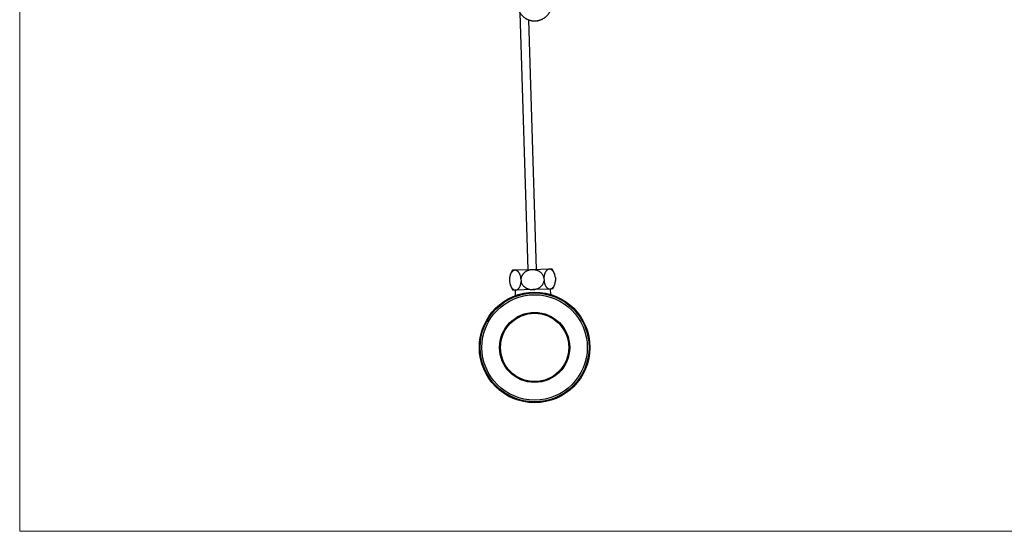
# Model space of a CAD drawing. Units: millimetres. Extents: x 60 to 1240, y 76 to 1722.
# Drawn here: x 60 to 630, y 76 to 373 of the extents above; entities that cross this region are included whole.
import ezdxf

# ---------------------------------------------------------------- set-up
doc = ezdxf.new("R2010")
doc.units = ezdxf.units.MM
doc.header["$LTSCALE"] = 6

msp = doc.modelspace()

# ---------------------------------------------------------------- linework, layer by layer
at = {"color": 7, "linetype": 'Continuous', "lineweight": 18}
for p, q in [((60, 1722), (60, 76.445)), ((60, 76.445), (1200, 76.445))]:
    msp.add_line(p, q, dxfattribs=at)
at = {"color": 7, "linetype": 'Continuous', "lineweight": 25}
for p, q in [((349.562, 376.67), (354.194, 227.768)), ((359.191, 227.923), (354.696, 372.429)), ((366.647, 228.155), (356.692, 227.846)), ((368.187, 228.203), (366.647, 228.155)), ((343.571, 222.572), (343.626, 220.799)), ((343.603, 222.978), (343.572, 222.589)), ((346.738, 227.536), (345.198, 227.488)), ((356.692, 227.846), (346.738, 227.536)), ((350.207, 222.778), (350.262, 221.005)), ((363.48, 223.191), (363.535, 221.418)), ((370.114, 223.414), (370.098, 223.542)), ((370.116, 223.398), (370.171, 221.625)), ((343.628, 220.783), (343.645, 220.654)), ((367.004, 216.661), (357.05, 216.351)), ((368.544, 216.709), (367.004, 216.661)), ((367.394, 213.485), (367.295, 216.67)), ((370.14, 221.219), (370.17, 221.607)), ((347.095, 216.041), (345.555, 215.994)), ((346.805, 216.032), (346.904, 212.848)), ((357.05, 216.351), (347.095, 216.041))]:
    msp.add_line(p, q, dxfattribs=at)
for radius in [32, 31.5, 30.5, 20.3, 19.75]:
    msp.add_circle((358.091, 182.867), radius, dxfattribs=at)
for centre, start, end in [((360.188, 222.201), 17.94164, 36.88124), ((353.554, 221.995), 146.68197, 168.8395), ((353.554, 221.995), 197.94164, 216.88124), ((360.188, 222.201), 326.68197, 348.8395)]:
    msp.add_arc(centre, 10, start, end, dxfattribs=at)
for points, knots in [([(348.137, 381.547), (348.143, 381.383), (348.157, 381.028), (348.217, 380.486), (348.309, 379.922), (348.434, 379.364), (348.59, 378.814), (348.777, 378.275), (348.994, 377.747), (349.241, 377.232), (349.516, 376.733), (349.82, 376.25), (350.15, 375.786), (350.506, 375.341), (350.886, 374.918), (351.29, 374.517), (351.715, 374.14), (352.162, 373.788), (352.627, 373.462), (353.11, 373.163), (353.608, 372.893), (354.122, 372.651), (354.648, 372.439), (355.185, 372.258), (355.731, 372.107), (356.285, 371.988), (356.845, 371.901), (357.408, 371.846), (357.974, 371.823), (358.541, 371.833), (359.106, 371.875), (359.668, 371.949), (360.225, 372.055), (360.775, 372.192), (361.316, 372.361), (361.847, 372.561), (362.366, 372.791), (362.872, 373.05), (363.362, 373.337), (363.835, 373.653), (364.29, 373.995), (364.724, 374.362), (365.137, 374.754), (365.528, 375.169), (365.894, 375.606), (366.235, 376.063), (366.55, 376.539), (366.837, 377.033), (367.095, 377.542), (367.324, 378.066), (367.524, 378.602), (367.692, 379.148), (367.829, 379.703), (367.935, 380.265), (368.006, 380.833), (368.041, 381.258), (368.045, 381.494), (368.046, 381.539)], [0, 0, 0, 0, 0.01605057, 0.03467177, 0.05328727, 0.07189548, 0.09049489, 0.10908411, 0.12766185, 0.14622698, 0.16477848, 0.18331553, 0.20183747, 0.2203438, 0.23883425, 0.25730872, 0.27576733, 0.29421041, 0.31263847, 0.33105226, 0.34945269, 0.36784087, 0.38621809, 0.40458579, 0.42294556, 0.4412991, 0.45964821, 0.47799476, 0.49634065, 0.51468782, 0.533038, 0.5513926, 0.56975344, 0.58812223, 0.60650059, 0.62488999, 0.64329173, 0.66170694, 0.68013658, 0.69858137, 0.71704185, 0.73551833, 0.75401091, 0.77251946, 0.79104367, 0.80958299, 0.82813672, 0.84670395, 0.86528363, 0.88387454, 0.90247536, 0.92108461, 0.93970076, 0.95832219, 0.97694721, 0.99557411, 1, 1, 1, 1]), ([(366.647, 228.155), (366.498, 228.141), (366.202, 228.113), (365.764, 227.945), (365.34, 227.681), (364.935, 227.312), (364.592, 226.881), (364.311, 226.416), (364.083, 225.945), (363.884, 225.423), (363.72, 224.853), (363.592, 224.242), (363.514, 223.683), (363.489, 223.327), (363.48, 223.191)], [0, 0, 0, 0, 0.0999289, 0.1998489, 0.3008361, 0.4021776, 0.5030534, 0.5778956, 0.6529449, 0.7277369, 0.8029454, 0.878433, 0.9535988, 1, 1, 1, 1]), ([(370.116, 223.398), (370.086, 223.61), (370.026, 224.036), (369.887, 224.643), (369.716, 225.217), (369.511, 225.747), (369.28, 226.23), (369.024, 226.662), (368.748, 227.04), (368.457, 227.363), (368.137, 227.645), (367.791, 227.874), (367.42, 228.042), (367.037, 228.145), (366.779, 228.152), (366.647, 228.155)], [0, 0, 0, 0, 0.0732374, 0.1467798, 0.2200505, 0.2930332, 0.3662697, 0.4392984, 0.5123352, 0.5855652, 0.6586402, 0.7427122, 0.8270049, 0.9111105, 1, 1, 1, 1]), ([(346.738, 227.536), (346.589, 227.522), (346.293, 227.493), (345.855, 227.326), (345.431, 227.062), (345.026, 226.693), (344.683, 226.262), (344.402, 225.797), (344.174, 225.326), (343.975, 224.804), (343.811, 224.234), (343.683, 223.623), (343.605, 223.063), (343.58, 222.708), (343.571, 222.572)], [0, 0, 0, 0, 0.0999289, 0.1998489, 0.3008361, 0.4021776, 0.5030534, 0.5778956, 0.6529449, 0.7277369, 0.8029454, 0.878433, 0.9535988, 1, 1, 1, 1]), ([(350.207, 222.778), (350.177, 222.991), (350.117, 223.416), (349.978, 224.024), (349.807, 224.598), (349.602, 225.128), (349.371, 225.611), (349.115, 226.043), (348.839, 226.42), (348.548, 226.744), (348.228, 227.025), (347.882, 227.255), (347.511, 227.422), (347.128, 227.526), (346.87, 227.533), (346.738, 227.536)], [0, 0, 0, 0, 0.0732374, 0.1467798, 0.2200505, 0.2930332, 0.3662697, 0.4392984, 0.5123352, 0.5855652, 0.6586402, 0.7427122, 0.8270049, 0.9111105, 1, 1, 1, 1]), ([(356.692, 227.846), (356.482, 227.834), (356.061, 227.812), (355.43, 227.714), (354.801, 227.568), (354.188, 227.369), (353.599, 227.119), (353.033, 226.818), (352.49, 226.46), (352.028, 226.082), (351.645, 225.706), (351.33, 225.343), (351.043, 224.951), (350.795, 224.542), (350.588, 224.122), (350.421, 223.692), (350.288, 223.244), (350.234, 222.934), (350.207, 222.778)], [0, 0, 0, 0, 0.070647, 0.1417334, 0.2142428, 0.2872671, 0.3579255, 0.4291368, 0.5022558, 0.5761142, 0.62922, 0.6826595, 0.7372103, 0.7921735, 0.8431296, 0.8944587, 0.947009, 1, 1, 1, 1]), ([(363.48, 223.191), (363.442, 223.348), (363.367, 223.663), (363.188, 224.146), (362.951, 224.637), (362.647, 225.124), (362.288, 225.588), (361.872, 226.02), (361.406, 226.416), (360.884, 226.779), (360.306, 227.1), (359.678, 227.371), (358.995, 227.593), (358.26, 227.753), (357.478, 227.848), (356.954, 227.846), (356.692, 227.846)], [0, 0, 0, 0, 0.0542847, 0.1085716, 0.1727211, 0.2370619, 0.3012363, 0.3695837, 0.438121, 0.5065032, 0.5829614, 0.6596218, 0.7361195, 0.8239941, 0.9121008, 1, 1, 1, 1]), ([(343.626, 220.799), (343.656, 220.587), (343.716, 220.161), (343.855, 219.553), (344.026, 218.979), (344.231, 218.449), (344.463, 217.967), (344.718, 217.535), (344.994, 217.157), (345.285, 216.834), (345.605, 216.552), (345.952, 216.322), (346.322, 216.155), (346.705, 216.051), (346.963, 216.045), (347.095, 216.041)], [0, 0, 0, 0, 0.0732374, 0.1467798, 0.2200505, 0.2930332, 0.3662697, 0.4392984, 0.5123352, 0.5855652, 0.6586402, 0.7427122, 0.8270049, 0.9111105, 1, 1, 1, 1]), ([(347.095, 216.041), (347.244, 216.056), (347.54, 216.084), (347.978, 216.251), (348.403, 216.515), (348.807, 216.885), (349.15, 217.315), (349.432, 217.781), (349.659, 218.251), (349.858, 218.773), (350.022, 219.344), (350.15, 219.955), (350.228, 220.514), (350.253, 220.87), (350.262, 221.005)], [0, 0, 0, 0, 0.0999289, 0.1998489, 0.3008361, 0.4021776, 0.5030534, 0.5778956, 0.6529449, 0.7277369, 0.8029454, 0.878433, 0.9535988, 1, 1, 1, 1]), ([(350.262, 221.005), (350.267, 220.983), (350.331, 220.688), (350.509, 220.122), (350.896, 219.353), (351.41, 218.642), (351.936, 218.111), (352.414, 217.726), (352.809, 217.454), (353.226, 217.211), (353.679, 216.988), (354.164, 216.792), (354.683, 216.627), (355.218, 216.498), (355.793, 216.403), (356.405, 216.346), (356.834, 216.349), (357.05, 216.351)], [0, 0, 0, 0, 0.0075726, 0.1016753, 0.1983486, 0.2956833, 0.395404, 0.4484835, 0.5018708, 0.5561617, 0.610738, 0.6711603, 0.7319238, 0.7936923, 0.8557816, 0.9276575, 1, 1, 1, 1]), ([(357.05, 216.351), (357.254, 216.362), (357.664, 216.384), (358.367, 216.49), (359.154, 216.683), (360.002, 217.002), (360.742, 217.391), (361.371, 217.826), (361.897, 218.278), (362.37, 218.789), (362.778, 219.354), (363.112, 219.967), (363.387, 220.654), (363.483, 221.15), (363.535, 221.418)], [0, 0, 0, 0, 0.0688132, 0.1376251, 0.2388355, 0.3403841, 0.4415008, 0.5190528, 0.596817, 0.6743132, 0.7522939, 0.8305681, 0.9084945, 1, 1, 1, 1]), ([(363.535, 221.418), (363.565, 221.206), (363.625, 220.78), (363.764, 220.172), (363.935, 219.598), (364.14, 219.069), (364.372, 218.586), (364.627, 218.154), (364.903, 217.776), (365.194, 217.453), (365.514, 217.171), (365.861, 216.941), (366.231, 216.774), (366.614, 216.671), (366.872, 216.664), (367.004, 216.661)], [0, 0, 0, 0, 0.0732374, 0.1467798, 0.2200505, 0.2930332, 0.3662697, 0.4392984, 0.5123352, 0.5855652, 0.6586402, 0.7427122, 0.8270049, 0.9111105, 1, 1, 1, 1]), ([(367.004, 216.661), (367.153, 216.675), (367.449, 216.703), (367.887, 216.871), (368.312, 217.135), (368.716, 217.504), (369.059, 217.935), (369.341, 218.4), (369.568, 218.871), (369.767, 219.392), (369.931, 219.963), (370.059, 220.574), (370.137, 221.133), (370.162, 221.489), (370.171, 221.625)], [0, 0, 0, 0, 0.0999289, 0.1998489, 0.3008361, 0.4021776, 0.5030534, 0.5778956, 0.6529449, 0.7277369, 0.8029454, 0.878433, 0.9535988, 1, 1, 1, 1])]:
    msp.add_open_spline(points, degree=3, knots=knots, dxfattribs=at)

doc.saveas('drawing.dxf')
